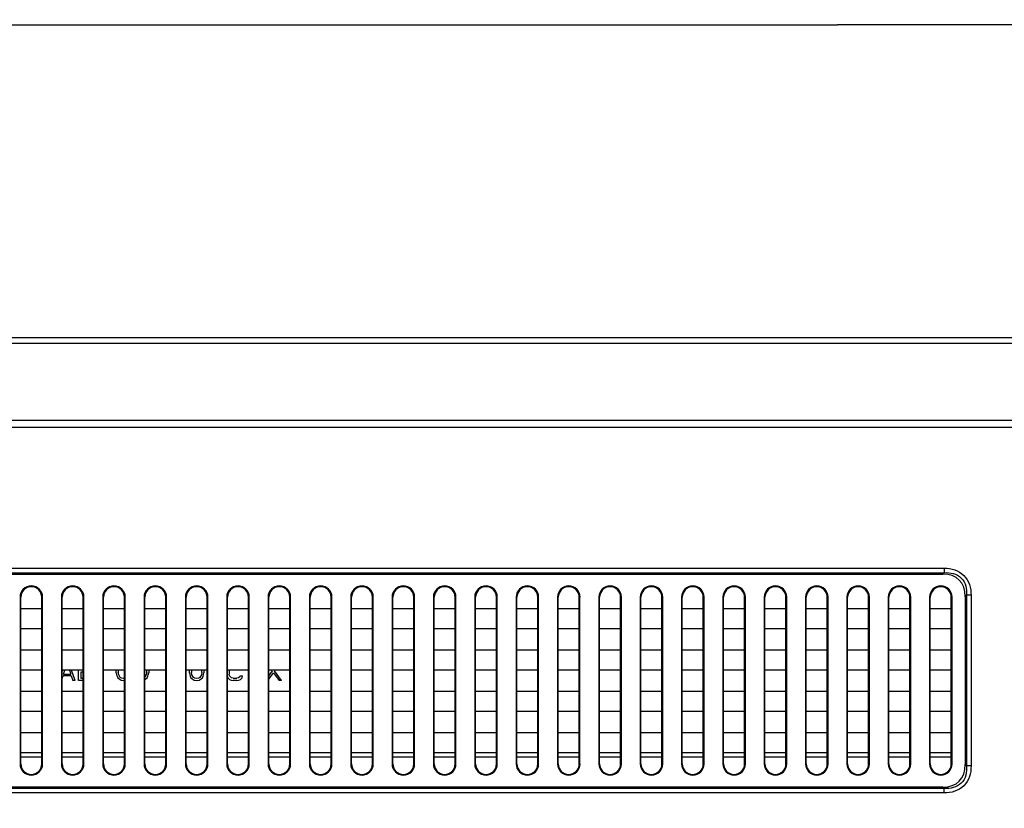
# Model space of a CAD drawing. Units: millimetres. Extents: x 0 to 2700, y 0 to 2000.
# Drawn here: x 2226 to 2380, y 1057 to 1181 of the extents above; entities that cross this region are included whole.
import ezdxf

# ---------------------------------------------------------------- set-up
doc = ezdxf.new("R2010")
doc.units = ezdxf.units.MM
doc.header["$LTSCALE"] = 148.5
doc.layers.get('0').update_dxf_attribs({"linetype": 'CONTINUOUS'})
for name, color, linetype in [('7_ALL_FEATURES', 7, 'CONTINUOUS'), ('DEF_DRAFT_DIM', 7, 'CONTINUOUS'), ('DEF_DRAFT_ENTITY', 7, 'CONTINUOUS')]:
    doc.layers.add(name, color=color, linetype=linetype)
doc.styles.get("Standard").update_dxf_attribs({"font": 'txt', "width": 0.8})
doc.dimstyles.new('DIMSTYLE_1', dxfattribs={"dimtxt": 7, "dimasz": 3, "dimexe": 0.8, "dimexo": 0.2, "dimgap": 1.75, "dimtad": 1, "dimdsep": 46, "dimtxsty": 'Standard', "dimblk": 'OPEN', "dimblk1": 'OPEN', "dimblk2": 'OPEN', "dimcen": 0.09, "dimazin": 2, "dimtp": 0.1, "dimtm": 0.1, "dimtfac": 1, "dimtdec": 0, "dimtofl": 0, "dimtmove": 0, "dimatfit": 3, "dimldrblk": 'OPEN', "dimfxl": 0, "dimtolj": 1, "dimarcsym": 0})

# ---------------------------------------------------------------- blocks, each defined once
blk = doc.blocks.new('_OPEN')
at = {"color": 0, "linetype": 'ByBlock'}
for p, q in [((0, 0), (-1, 0.117)), ((-1, -0.117), (0, 0)), ((-1, 0), (0, 0))]:
    blk.add_line(p, q, dxfattribs=at)
blk = doc.blocks.new('*D19')
at = {"layer": 'DEF_DRAFT_DIM', "color": 2, "linetype": 'Continuous'}
for p, q in [((2161.68, 961.41), (2161.68, 1181.4)), ((2546.48, 1123.08), (2546.48, 1181.4)), ((2161.68, 1180.6), (2354.08, 1180.6)), ((2546.48, 1180.6), (2354.08, 1180.6))]:
    blk.add_line(p, q, dxfattribs=at)
at = {"layer": 'DEF_DRAFT_DIM', "color": 2, "linetype": 'Continuous', "xscale": 3, "yscale": 3, "zscale": 3, "rotation": 180}
blk.add_blockref('_OPEN', (2161.68, 1180.6), dxfattribs=at)
at = {"layer": 'DEF_DRAFT_DIM', "color": 2, "linetype": 'Continuous', "xscale": 3, "yscale": 3, "zscale": 3}
blk.add_blockref('_OPEN', (2546.48, 1180.6), dxfattribs=at)

msp = doc.modelspace()

# ---------------------------------------------------------------- linework, layer by layer
at = {"layer": '7_ALL_FEATURES', "color": 7, "linetype": 'Continuous'}
for p, q in [((2539.484, 1131.408), (1583.884, 1131.408)), ((2537.585, 1130.509), (1585.782, 1130.509)), ((2512.041, 1118.409), (1611.326, 1118.409)), ((2512.041, 1117.308), (1611.326, 1117.308)), ((1752.512, 1095.173), (2370.855, 1095.173)), ((2370.855, 1095.173), (2370.855, 1094.466)), ((1752.512, 1094.466), (2370.855, 1094.466)), ((1752.719, 1094.258), (2370.648, 1094.258)), ((2370.855, 1094.466), (2370.648, 1094.258)), ((2225.561, 1090.608), (2225.684, 1090.608)), ((2225.561, 1090.608), (2225.561, 1064.408)), ((2225.684, 1064.408), (2225.684, 1090.608)), ((2229.106, 1090.608), (2228.984, 1090.608)), ((2228.984, 1064.408), (2228.984, 1090.608)), ((2229.106, 1064.408), (2229.106, 1090.608)), ((2232.061, 1090.608), (2232.184, 1090.608)), ((2232.061, 1090.608), (2232.061, 1064.408)), ((2232.184, 1064.408), (2232.184, 1090.608)), ((2235.606, 1090.608), (2235.484, 1090.608)), ((2235.484, 1064.408), (2235.484, 1090.608)), ((2235.606, 1064.408), (2235.606, 1090.608)), ((2238.561, 1090.608), (2238.684, 1090.608)), ((2238.561, 1090.608), (2238.561, 1064.408)), ((2238.684, 1064.408), (2238.684, 1090.608)), ((2242.106, 1090.608), (2241.984, 1090.608)), ((2241.984, 1064.408), (2241.984, 1090.608)), ((2242.106, 1064.408), (2242.106, 1090.608)), ((2245.061, 1090.608), (2245.184, 1090.608)), ((2245.061, 1090.608), (2245.061, 1064.408)), ((2245.184, 1064.408), (2245.184, 1090.608)), ((2248.606, 1090.608), (2248.484, 1090.608)), ((2248.484, 1064.408), (2248.484, 1090.608)), ((2248.606, 1064.408), (2248.606, 1090.608)), ((2251.561, 1090.608), (2251.684, 1090.608)), ((2251.561, 1090.608), (2251.561, 1064.408)), ((2251.684, 1064.408), (2251.684, 1090.608)), ((2255.106, 1090.608), (2254.984, 1090.608)), ((2254.984, 1064.408), (2254.984, 1090.608)), ((2255.106, 1064.408), (2255.106, 1090.608)), ((2258.061, 1090.608), (2258.184, 1090.608)), ((2258.061, 1090.608), (2258.061, 1064.408)), ((2258.184, 1064.408), (2258.184, 1090.608)), ((2261.606, 1090.608), (2261.484, 1090.608)), ((2261.484, 1064.408), (2261.484, 1090.608)), ((2261.606, 1064.408), (2261.606, 1090.608)), ((2264.561, 1090.608), (2264.684, 1090.608)), ((2264.561, 1090.608), (2264.561, 1064.408)), ((2264.684, 1064.408), (2264.684, 1090.608)), ((2268.106, 1090.608), (2267.984, 1090.608)), ((2267.984, 1064.408), (2267.984, 1090.608)), ((2268.106, 1064.408), (2268.106, 1090.608)), ((2271.061, 1090.608), (2271.184, 1090.608)), ((2271.061, 1090.608), (2271.061, 1064.408)), ((2271.184, 1064.408), (2271.184, 1090.608)), ((2274.606, 1090.608), (2274.484, 1090.608)), ((2274.484, 1064.408), (2274.484, 1090.608)), ((2274.606, 1064.408), (2274.606, 1090.608)), ((2277.561, 1090.608), (2277.684, 1090.608)), ((2277.561, 1090.608), (2277.561, 1064.408)), ((2277.684, 1064.408), (2277.684, 1090.608)), ((2281.106, 1090.608), (2280.984, 1090.608)), ((2280.984, 1064.408), (2280.984, 1090.608)), ((2281.106, 1064.408), (2281.106, 1090.608)), ((2284.061, 1090.608), (2284.184, 1090.608)), ((2284.061, 1090.608), (2284.061, 1064.408)), ((2284.184, 1064.408), (2284.184, 1090.608)), ((2287.606, 1090.608), (2287.484, 1090.608)), ((2287.484, 1064.408), (2287.484, 1090.608)), ((2287.606, 1064.408), (2287.606, 1090.608)), ((2290.561, 1090.608), (2290.684, 1090.608)), ((2290.561, 1090.608), (2290.561, 1064.408)), ((2290.684, 1064.408), (2290.684, 1090.608)), ((2294.106, 1090.608), (2293.984, 1090.608)), ((2293.984, 1064.408), (2293.984, 1090.608)), ((2294.106, 1064.408), (2294.106, 1090.608)), ((2297.061, 1090.608), (2297.184, 1090.608)), ((2297.061, 1090.608), (2297.061, 1064.408)), ((2297.184, 1064.408), (2297.184, 1090.608)), ((2300.606, 1090.608), (2300.484, 1090.608)), ((2300.484, 1064.408), (2300.484, 1090.608)), ((2300.606, 1064.408), (2300.606, 1090.608)), ((2303.561, 1090.608), (2303.684, 1090.608)), ((2303.561, 1090.608), (2303.561, 1064.408)), ((2303.684, 1064.408), (2303.684, 1090.608)), ((2307.106, 1090.608), (2306.984, 1090.608)), ((2306.984, 1064.408), (2306.984, 1090.608)), ((2307.106, 1064.408), (2307.106, 1090.608)), ((2310.061, 1090.608), (2310.184, 1090.608)), ((2310.061, 1090.608), (2310.061, 1064.408)), ((2310.184, 1064.408), (2310.184, 1090.608)), ((2313.606, 1090.608), (2313.484, 1090.608)), ((2313.484, 1064.408), (2313.484, 1090.608)), ((2313.606, 1064.408), (2313.606, 1090.608)), ((2316.561, 1090.608), (2316.684, 1090.608)), ((2316.561, 1090.608), (2316.561, 1064.408)), ((2316.684, 1064.408), (2316.684, 1090.608)), ((2320.106, 1090.608), (2319.984, 1090.608)), ((2319.984, 1064.408), (2319.984, 1090.608)), ((2320.106, 1064.408), (2320.106, 1090.608)), ((2323.061, 1090.608), (2323.184, 1090.608)), ((2323.061, 1090.608), (2323.061, 1064.408)), ((2323.184, 1064.408), (2323.184, 1090.608)), ((2326.606, 1090.608), (2326.484, 1090.608)), ((2326.484, 1064.408), (2326.484, 1090.608)), ((2326.606, 1064.408), (2326.606, 1090.608)), ((2329.561, 1090.608), (2329.684, 1090.608)), ((2329.561, 1090.608), (2329.561, 1064.408)), ((2329.684, 1064.408), (2329.684, 1090.608)), ((2333.106, 1090.608), (2332.984, 1090.608)), ((2332.984, 1064.408), (2332.984, 1090.608)), ((2333.106, 1064.408), (2333.106, 1090.608)), ((2336.061, 1090.608), (2336.184, 1090.608)), ((2336.061, 1090.608), (2336.061, 1064.408)), ((2336.184, 1064.408), (2336.184, 1090.608)), ((2339.606, 1090.608), (2339.484, 1090.608)), ((2339.484, 1064.408), (2339.484, 1090.608)), ((2339.606, 1064.408), (2339.606, 1090.608)), ((2342.561, 1090.608), (2342.684, 1090.608)), ((2342.561, 1090.608), (2342.561, 1064.408)), ((2342.684, 1064.408), (2342.684, 1090.608)), ((2346.106, 1090.608), (2345.984, 1090.608)), ((2345.984, 1064.408), (2345.984, 1090.608)), ((2346.106, 1064.408), (2346.106, 1090.608)), ((2349.061, 1090.608), (2349.184, 1090.608)), ((2349.061, 1090.608), (2349.061, 1064.408)), ((2349.184, 1064.408), (2349.184, 1090.608)), ((2352.606, 1090.608), (2352.484, 1090.608)), ((2352.484, 1064.408), (2352.484, 1090.608)), ((2352.606, 1064.408), (2352.606, 1090.608)), ((2355.561, 1090.608), (2355.684, 1090.608)), ((2355.561, 1090.608), (2355.561, 1064.408)), ((2355.684, 1064.408), (2355.684, 1090.608)), ((2359.106, 1090.608), (2358.984, 1090.608)), ((2358.984, 1064.408), (2358.984, 1090.608)), ((2359.106, 1064.408), (2359.106, 1090.608)), ((2362.061, 1090.608), (2362.184, 1090.608)), ((2362.061, 1090.608), (2362.061, 1064.408)), ((2362.184, 1064.408), (2362.184, 1090.608)), ((2365.606, 1090.608), (2365.484, 1090.608)), ((2365.484, 1064.408), (2365.484, 1090.608)), ((2365.606, 1064.408), (2365.606, 1090.608)), ((2368.561, 1090.608), (2368.684, 1090.608)), ((2368.561, 1090.608), (2368.561, 1064.408)), ((2368.684, 1064.408), (2368.684, 1090.608)), ((2372.106, 1090.608), (2371.984, 1090.608)), ((2371.984, 1064.408), (2371.984, 1090.608)), ((2372.106, 1064.408), (2372.106, 1090.608)), ((2374.391, 1090.93), (2374.184, 1090.723)), ((2374.184, 1090.723), (2374.184, 1064.294)), ((2375.098, 1090.93), (2374.391, 1090.93)), ((2374.391, 1090.93), (2374.391, 1064.087)), ((2375.098, 1090.93), (2375.098, 1064.087)), ((2225.684, 1088.858), (2228.984, 1088.858)), ((2232.184, 1088.858), (2235.484, 1088.858)), ((2238.684, 1088.858), (2241.984, 1088.858)), ((2245.184, 1088.858), (2248.484, 1088.858)), ((2251.684, 1088.858), (2254.984, 1088.858)), ((2258.184, 1088.858), (2261.484, 1088.858)), ((2264.684, 1088.858), (2267.984, 1088.858)), ((2271.184, 1088.858), (2274.484, 1088.858)), ((2277.684, 1088.858), (2280.984, 1088.858)), ((2284.184, 1088.858), (2287.484, 1088.858)), ((2290.684, 1088.858), (2293.984, 1088.858)), ((2297.184, 1088.858), (2300.484, 1088.858)), ((2303.684, 1088.858), (2306.984, 1088.858)), ((2310.184, 1088.858), (2313.484, 1088.858)), ((2316.684, 1088.858), (2319.984, 1088.858)), ((2323.184, 1088.858), (2326.484, 1088.858)), ((2329.684, 1088.858), (2332.984, 1088.858)), ((2336.184, 1088.858), (2339.484, 1088.858)), ((2342.684, 1088.858), (2345.984, 1088.858)), ((2349.184, 1088.858), (2352.484, 1088.858)), ((2355.684, 1088.858), (2358.984, 1088.858)), ((2362.184, 1088.858), (2365.484, 1088.858)), ((2368.684, 1088.858), (2371.984, 1088.858)), ((2228.984, 1085.658), (2225.684, 1085.658)), ((2235.484, 1085.658), (2232.184, 1085.658)), ((2241.984, 1085.658), (2238.684, 1085.658)), ((2248.484, 1085.658), (2245.184, 1085.658)), ((2254.984, 1085.658), (2251.684, 1085.658)), ((2261.484, 1085.658), (2258.184, 1085.658)), ((2267.984, 1085.658), (2264.684, 1085.658)), ((2274.484, 1085.658), (2271.184, 1085.658)), ((2280.984, 1085.658), (2277.684, 1085.658)), ((2287.484, 1085.658), (2284.184, 1085.658)), ((2293.984, 1085.658), (2290.684, 1085.658)), ((2300.484, 1085.658), (2297.184, 1085.658)), ((2306.984, 1085.658), (2303.684, 1085.658)), ((2313.484, 1085.658), (2310.184, 1085.658)), ((2319.984, 1085.658), (2316.684, 1085.658)), ((2326.484, 1085.658), (2323.184, 1085.658)), ((2332.984, 1085.658), (2329.684, 1085.658)), ((2339.484, 1085.658), (2336.184, 1085.658)), ((2345.984, 1085.658), (2342.684, 1085.658)), ((2352.484, 1085.658), (2349.184, 1085.658)), ((2358.984, 1085.658), (2355.684, 1085.658)), ((2365.484, 1085.658), (2362.184, 1085.658)), ((2371.984, 1085.658), (2368.684, 1085.658)), ((2225.684, 1082.358), (2228.984, 1082.358)), ((2232.184, 1082.358), (2235.484, 1082.358)), ((2238.684, 1082.358), (2241.984, 1082.358)), ((2245.184, 1082.358), (2248.484, 1082.358)), ((2251.684, 1082.358), (2254.984, 1082.358)), ((2258.184, 1082.358), (2261.484, 1082.358)), ((2264.684, 1082.358), (2267.984, 1082.358)), ((2271.184, 1082.358), (2274.484, 1082.358)), ((2277.684, 1082.358), (2280.984, 1082.358)), ((2284.184, 1082.358), (2287.484, 1082.358)), ((2290.684, 1082.358), (2293.984, 1082.358)), ((2297.184, 1082.358), (2300.484, 1082.358)), ((2303.684, 1082.358), (2306.984, 1082.358)), ((2310.184, 1082.358), (2313.484, 1082.358)), ((2316.684, 1082.358), (2319.984, 1082.358)), ((2323.184, 1082.358), (2326.484, 1082.358)), ((2329.684, 1082.358), (2332.984, 1082.358)), ((2336.184, 1082.358), (2339.484, 1082.358)), ((2342.684, 1082.358), (2345.984, 1082.358)), ((2349.184, 1082.358), (2352.484, 1082.358)), ((2355.684, 1082.358), (2358.984, 1082.358)), ((2362.184, 1082.358), (2365.484, 1082.358)), ((2368.684, 1082.358), (2371.984, 1082.358)), ((2228.984, 1079.158), (2225.684, 1079.158)), ((2235.484, 1079.158), (2232.184, 1079.158)), ((2241.984, 1079.158), (2238.684, 1079.158)), ((2248.484, 1079.158), (2245.184, 1079.158)), ((2254.984, 1079.158), (2251.684, 1079.158)), ((2261.484, 1079.158), (2258.184, 1079.158)), ((2267.984, 1079.158), (2264.684, 1079.158)), ((2274.484, 1079.158), (2271.184, 1079.158)), ((2280.984, 1079.158), (2277.684, 1079.158)), ((2287.484, 1079.158), (2284.184, 1079.158)), ((2293.984, 1079.158), (2290.684, 1079.158)), ((2300.484, 1079.158), (2297.184, 1079.158)), ((2306.984, 1079.158), (2303.684, 1079.158)), ((2313.484, 1079.158), (2310.184, 1079.158)), ((2319.984, 1079.158), (2316.684, 1079.158)), ((2326.484, 1079.158), (2323.184, 1079.158)), ((2332.984, 1079.158), (2329.684, 1079.158)), ((2339.484, 1079.158), (2336.184, 1079.158)), ((2345.984, 1079.158), (2342.684, 1079.158)), ((2352.484, 1079.158), (2349.184, 1079.158)), ((2358.984, 1079.158), (2355.684, 1079.158)), ((2365.484, 1079.158), (2362.184, 1079.158)), ((2371.984, 1079.158), (2368.684, 1079.158)), ((2225.684, 1075.858), (2228.984, 1075.858)), ((2232.184, 1075.858), (2235.484, 1075.858)), ((2238.684, 1075.858), (2241.984, 1075.858)), ((2245.184, 1075.858), (2248.484, 1075.858)), ((2251.684, 1075.858), (2254.984, 1075.858)), ((2258.184, 1075.858), (2261.484, 1075.858)), ((2264.684, 1075.858), (2267.984, 1075.858)), ((2271.184, 1075.858), (2274.484, 1075.858)), ((2277.684, 1075.858), (2280.984, 1075.858)), ((2284.184, 1075.858), (2287.484, 1075.858)), ((2290.684, 1075.858), (2293.984, 1075.858)), ((2297.184, 1075.858), (2300.484, 1075.858)), ((2303.684, 1075.858), (2306.984, 1075.858)), ((2310.184, 1075.858), (2313.484, 1075.858)), ((2316.684, 1075.858), (2319.984, 1075.858)), ((2323.184, 1075.858), (2326.484, 1075.858)), ((2329.684, 1075.858), (2332.984, 1075.858)), ((2336.184, 1075.858), (2339.484, 1075.858)), ((2342.684, 1075.858), (2345.984, 1075.858)), ((2349.184, 1075.858), (2352.484, 1075.858)), ((2355.684, 1075.858), (2358.984, 1075.858)), ((2362.184, 1075.858), (2365.484, 1075.858)), ((2368.684, 1075.858), (2371.984, 1075.858)), ((2228.984, 1072.658), (2225.684, 1072.658)), ((2235.484, 1072.658), (2232.184, 1072.658)), ((2241.984, 1072.658), (2238.684, 1072.658)), ((2248.484, 1072.658), (2245.184, 1072.658)), ((2254.984, 1072.658), (2251.684, 1072.658)), ((2261.484, 1072.658), (2258.184, 1072.658)), ((2267.984, 1072.658), (2264.684, 1072.658)), ((2274.484, 1072.658), (2271.184, 1072.658)), ((2280.984, 1072.658), (2277.684, 1072.658)), ((2287.484, 1072.658), (2284.184, 1072.658)), ((2293.984, 1072.658), (2290.684, 1072.658)), ((2300.484, 1072.658), (2297.184, 1072.658)), ((2306.984, 1072.658), (2303.684, 1072.658)), ((2313.484, 1072.658), (2310.184, 1072.658)), ((2319.984, 1072.658), (2316.684, 1072.658)), ((2326.484, 1072.658), (2323.184, 1072.658)), ((2332.984, 1072.658), (2329.684, 1072.658)), ((2339.484, 1072.658), (2336.184, 1072.658)), ((2345.984, 1072.658), (2342.684, 1072.658)), ((2352.484, 1072.658), (2349.184, 1072.658)), ((2358.984, 1072.658), (2355.684, 1072.658)), ((2365.484, 1072.658), (2362.184, 1072.658)), ((2371.984, 1072.658), (2368.684, 1072.658)), ((2225.684, 1069.358), (2228.984, 1069.358)), ((2232.184, 1069.358), (2235.484, 1069.358)), ((2238.684, 1069.358), (2241.984, 1069.358)), ((2245.184, 1069.358), (2248.484, 1069.358)), ((2251.684, 1069.358), (2254.984, 1069.358)), ((2258.184, 1069.358), (2261.484, 1069.358)), ((2264.684, 1069.358), (2267.984, 1069.358)), ((2271.184, 1069.358), (2274.484, 1069.358)), ((2277.684, 1069.358), (2280.984, 1069.358)), ((2284.184, 1069.358), (2287.484, 1069.358)), ((2290.684, 1069.358), (2293.984, 1069.358)), ((2297.184, 1069.358), (2300.484, 1069.358)), ((2303.684, 1069.358), (2306.984, 1069.358)), ((2310.184, 1069.358), (2313.484, 1069.358)), ((2316.684, 1069.358), (2319.984, 1069.358)), ((2323.184, 1069.358), (2326.484, 1069.358)), ((2329.684, 1069.358), (2332.984, 1069.358)), ((2336.184, 1069.358), (2339.484, 1069.358)), ((2342.684, 1069.358), (2345.984, 1069.358)), ((2349.184, 1069.358), (2352.484, 1069.358)), ((2355.684, 1069.358), (2358.984, 1069.358)), ((2362.184, 1069.358), (2365.484, 1069.358)), ((2368.684, 1069.358), (2371.984, 1069.358)), ((2228.984, 1066.158), (2225.684, 1066.158)), ((2235.484, 1066.158), (2232.184, 1066.158)), ((2241.984, 1066.158), (2238.684, 1066.158)), ((2248.484, 1066.158), (2245.184, 1066.158)), ((2254.984, 1066.158), (2251.684, 1066.158)), ((2261.484, 1066.158), (2258.184, 1066.158)), ((2267.984, 1066.158), (2264.684, 1066.158)), ((2274.484, 1066.158), (2271.184, 1066.158)), ((2280.984, 1066.158), (2277.684, 1066.158)), ((2287.484, 1066.158), (2284.184, 1066.158)), ((2293.984, 1066.158), (2290.684, 1066.158)), ((2300.484, 1066.158), (2297.184, 1066.158)), ((2306.984, 1066.158), (2303.684, 1066.158)), ((2313.484, 1066.158), (2310.184, 1066.158)), ((2319.984, 1066.158), (2316.684, 1066.158)), ((2326.484, 1066.158), (2323.184, 1066.158)), ((2332.984, 1066.158), (2329.684, 1066.158)), ((2339.484, 1066.158), (2336.184, 1066.158)), ((2345.984, 1066.158), (2342.684, 1066.158)), ((2352.484, 1066.158), (2349.184, 1066.158)), ((2358.984, 1066.158), (2355.684, 1066.158)), ((2365.484, 1066.158), (2362.184, 1066.158)), ((2371.984, 1066.158), (2368.684, 1066.158)), ((2225.561, 1064.408), (2225.684, 1064.408)), ((2229.106, 1064.408), (2228.984, 1064.408)), ((2232.061, 1064.408), (2232.184, 1064.408)), ((2235.606, 1064.408), (2235.484, 1064.408)), ((2238.561, 1064.408), (2238.684, 1064.408)), ((2242.106, 1064.408), (2241.984, 1064.408)), ((2245.061, 1064.408), (2245.184, 1064.408)), ((2248.606, 1064.408), (2248.484, 1064.408)), ((2251.561, 1064.408), (2251.684, 1064.408)), ((2255.106, 1064.408), (2254.984, 1064.408)), ((2258.061, 1064.408), (2258.184, 1064.408)), ((2261.606, 1064.408), (2261.484, 1064.408)), ((2264.561, 1064.408), (2264.684, 1064.408)), ((2268.106, 1064.408), (2267.984, 1064.408)), ((2271.061, 1064.408), (2271.184, 1064.408)), ((2274.606, 1064.408), (2274.484, 1064.408)), ((2277.561, 1064.408), (2277.684, 1064.408)), ((2281.106, 1064.408), (2280.984, 1064.408)), ((2284.061, 1064.408), (2284.184, 1064.408)), ((2287.606, 1064.408), (2287.484, 1064.408)), ((2290.561, 1064.408), (2290.684, 1064.408)), ((2294.106, 1064.408), (2293.984, 1064.408)), ((2297.061, 1064.408), (2297.184, 1064.408)), ((2300.606, 1064.408), (2300.484, 1064.408)), ((2303.561, 1064.408), (2303.684, 1064.408)), ((2307.106, 1064.408), (2306.984, 1064.408)), ((2310.061, 1064.408), (2310.184, 1064.408)), ((2313.606, 1064.408), (2313.484, 1064.408)), ((2316.561, 1064.408), (2316.684, 1064.408)), ((2320.106, 1064.408), (2319.984, 1064.408)), ((2323.061, 1064.408), (2323.184, 1064.408)), ((2326.606, 1064.408), (2326.484, 1064.408)), ((2329.561, 1064.408), (2329.684, 1064.408)), ((2333.106, 1064.408), (2332.984, 1064.408)), ((2336.061, 1064.408), (2336.184, 1064.408)), ((2339.606, 1064.408), (2339.484, 1064.408)), ((2342.561, 1064.408), (2342.684, 1064.408)), ((2346.106, 1064.408), (2345.984, 1064.408)), ((2349.061, 1064.408), (2349.184, 1064.408)), ((2352.606, 1064.408), (2352.484, 1064.408)), ((2355.561, 1064.408), (2355.684, 1064.408)), ((2359.106, 1064.408), (2358.984, 1064.408)), ((2362.061, 1064.408), (2362.184, 1064.408)), ((2365.606, 1064.408), (2365.484, 1064.408)), ((2368.561, 1064.408), (2368.684, 1064.408)), ((2372.106, 1064.408), (2371.984, 1064.408)), ((2374.391, 1064.087), (2374.184, 1064.294)), ((2375.098, 1064.087), (2374.391, 1064.087)), ((2370.855, 1060.551), (1752.512, 1060.551)), ((2370.648, 1060.758), (1752.719, 1060.758)), ((2370.855, 1060.551), (2370.648, 1060.758)), ((2370.855, 1059.844), (2370.855, 1060.551)), ((2370.855, 1059.844), (1752.512, 1059.844))]:
    msp.add_line(p, q, dxfattribs=at)
for centre, radius, start, end in [((2227.334, 1090.608), 1.773, 0, 180), ((2227.334, 1090.608), 1.65, 0, 180), ((2233.834, 1090.608), 1.773, 0, 180), ((2233.834, 1090.608), 1.65, 0, 180), ((2240.334, 1090.608), 1.773, 0, 180), ((2240.334, 1090.608), 1.65, 0, 180), ((2246.834, 1090.608), 1.773, 0, 180), ((2246.834, 1090.608), 1.65, 0, 180), ((2253.334, 1090.608), 1.773, 0, 180), ((2253.334, 1090.608), 1.65, 0, 180), ((2259.834, 1090.608), 1.773, 0, 180), ((2259.834, 1090.608), 1.65, 0, 180), ((2266.334, 1090.608), 1.773, 0, 180), ((2266.334, 1090.608), 1.65, 0, 180), ((2272.834, 1090.608), 1.773, 0, 180), ((2272.834, 1090.608), 1.65, 0, 180), ((2279.334, 1090.608), 1.773, 0, 180), ((2279.334, 1090.608), 1.65, 0, 180), ((2285.834, 1090.608), 1.773, 0, 180), ((2285.834, 1090.608), 1.65, 0, 180), ((2292.334, 1090.608), 1.773, 0, 180), ((2292.334, 1090.608), 1.65, 0, 180), ((2298.834, 1090.608), 1.773, 0, 180), ((2298.834, 1090.608), 1.65, 0, 180), ((2305.334, 1090.608), 1.773, 0, 180), ((2305.334, 1090.608), 1.65, 0, 180), ((2311.834, 1090.608), 1.773, 0, 180), ((2311.834, 1090.608), 1.65, 0, 180), ((2318.334, 1090.608), 1.773, 0, 180), ((2318.334, 1090.608), 1.65, 0, 180), ((2324.834, 1090.608), 1.773, 0, 180), ((2324.834, 1090.608), 1.65, 0, 180), ((2331.334, 1090.608), 1.773, 0, 180), ((2331.334, 1090.608), 1.65, 0, 180), ((2337.834, 1090.608), 1.773, 0, 180), ((2337.834, 1090.608), 1.65, 0, 180), ((2344.334, 1090.608), 1.773, 0, 180), ((2344.334, 1090.608), 1.65, 0, 180), ((2350.834, 1090.608), 1.773, 0, 180), ((2350.834, 1090.608), 1.65, 0, 180), ((2357.334, 1090.608), 1.773, 0, 180), ((2357.334, 1090.608), 1.65, 0, 180), ((2363.834, 1090.608), 1.773, 0, 180), ((2363.834, 1090.608), 1.65, 0, 180), ((2370.334, 1090.608), 1.773, 0, 180), ((2370.334, 1090.608), 1.65, 0, 180), ((2227.334, 1064.408), 1.773, 180, 360), ((2227.334, 1064.408), 1.65, 180, 360), ((2233.834, 1064.408), 1.773, 180, 360), ((2233.834, 1064.408), 1.65, 180, 360), ((2240.334, 1064.408), 1.773, 180, 360), ((2240.334, 1064.408), 1.65, 180, 360), ((2246.834, 1064.408), 1.773, 180, 360), ((2246.834, 1064.408), 1.65, 180, 360), ((2253.334, 1064.408), 1.773, 180, 360), ((2253.334, 1064.408), 1.65, 180, 360), ((2259.834, 1064.408), 1.773, 180, 360), ((2259.834, 1064.408), 1.65, 180, 360), ((2266.334, 1064.408), 1.773, 180, 360), ((2266.334, 1064.408), 1.65, 180, 360), ((2272.834, 1064.408), 1.773, 180, 360), ((2272.834, 1064.408), 1.65, 180, 360), ((2279.334, 1064.408), 1.773, 180, 360), ((2279.334, 1064.408), 1.65, 180, 360), ((2285.834, 1064.408), 1.773, 180, 360), ((2285.834, 1064.408), 1.65, 180, 360), ((2292.334, 1064.408), 1.773, 180, 360), ((2292.334, 1064.408), 1.65, 180, 360), ((2298.834, 1064.408), 1.773, 180, 360), ((2298.834, 1064.408), 1.65, 180, 360), ((2305.334, 1064.408), 1.773, 180, 360), ((2305.334, 1064.408), 1.65, 180, 360), ((2311.834, 1064.408), 1.773, 180, 360), ((2311.834, 1064.408), 1.65, 180, 360), ((2318.334, 1064.408), 1.773, 180, 360), ((2318.334, 1064.408), 1.65, 180, 360), ((2324.834, 1064.408), 1.773, 180, 360), ((2324.834, 1064.408), 1.65, 180, 360), ((2331.334, 1064.408), 1.773, 180, 360), ((2331.334, 1064.408), 1.65, 180, 360), ((2337.834, 1064.408), 1.773, 180, 360), ((2337.834, 1064.408), 1.65, 180, 360), ((2344.334, 1064.408), 1.773, 180, 360), ((2344.334, 1064.408), 1.65, 180, 360), ((2350.834, 1064.408), 1.773, 180, 360), ((2350.834, 1064.408), 1.65, 180, 360), ((2357.334, 1064.408), 1.773, 180, 360), ((2357.334, 1064.408), 1.65, 180, 360), ((2363.834, 1064.408), 1.773, 180, 360), ((2363.834, 1064.408), 1.65, 180, 360), ((2370.334, 1064.408), 1.773, 180, 360), ((2370.334, 1064.408), 1.65, 180, 360)]:
    msp.add_arc(centre, radius, start, end, dxfattribs=at)
for centre, major_axis in [((2367.113, 1087.187), (-6.124, -6.124)), ((2367.113, 1067.829), (-6.124, 6.124))]:
    msp.add_ellipse(centre, major_axis=major_axis, ratio=0.5773503, start_param=2.6179939, end_param=3.6651914, dxfattribs=at)
for points, knots in [([(2370.855, 1095.173), (2371.419, 1095.173), (2372.556, 1095.027), (2374.064, 1094.139), (2374.952, 1092.631), (2375.098, 1091.493), (2375.098, 1090.93)], [0, 0, 0, 0, 0.2505196, 0.4999848, 0.7494611, 1, 1, 1, 1]), ([(2370.855, 1094.466), (2371.337, 1094.496), (2372.317, 1094.442), (2373.658, 1093.733), (2374.367, 1092.392), (2374.421, 1091.412), (2374.391, 1090.93)], [0, 0, 0, 0, 0.2506738, 0.4999829, 0.7493059, 1, 1, 1, 1]), ([(2374.391, 1064.087), (2374.421, 1063.605), (2374.367, 1062.625), (2373.658, 1061.284), (2372.317, 1060.575), (2371.337, 1060.521), (2370.855, 1060.551)], [0, 0, 0, 0, 0.2506738, 0.4999829, 0.7493059, 1, 1, 1, 1]), ([(2375.098, 1064.087), (2375.098, 1063.523), (2374.952, 1062.386), (2374.065, 1060.878), (2372.556, 1059.99), (2371.419, 1059.844), (2370.855, 1059.844)], [0, 0, 0, 0, 0.2505196, 0.4999848, 0.7494611, 1, 1, 1, 1])]:
    msp.add_open_spline(points, degree=3, knots=knots, dxfattribs=at)
at = {"layer": 'DEF_DRAFT_ENTITY', "color": 7, "linetype": 'Continuous'}
for p, q in [((2232.246, 1079.158), (2232.184, 1078.976)), ((2232.386, 1078.53), (2232.596, 1079.158)), ((2233.326, 1079.158), (2233.536, 1078.53)), ((2234.238, 1077.508), (2233.676, 1079.158)), ((2234.749, 1077.508), (2234.749, 1079.158)), ((2240.689, 1078.721), (2240.689, 1079.158)), ((2241.009, 1079.158), (2241.009, 1078.785)), ((2245.479, 1078.785), (2245.479, 1079.158)), ((2245.799, 1079.158), (2245.799, 1078.721)), ((2252.186, 1078.721), (2252.186, 1079.158)), ((2252.505, 1079.158), (2252.505, 1078.785)), ((2254.165, 1078.785), (2254.165, 1079.158)), ((2254.485, 1079.158), (2254.485, 1078.721)), ((2258.445, 1079.158), (2258.445, 1078.53)), ((2265.127, 1079.158), (2265.215, 1079.04)), ((2265.598, 1079.04), (2265.685, 1079.158)), ((2232.184, 1077.859), (2232.322, 1078.274)), ((2233.6, 1078.274), (2232.322, 1078.274)), ((2232.386, 1078.53), (2233.536, 1078.53)), ((2233.6, 1078.274), (2233.855, 1077.508)), ((2234.238, 1077.508), (2233.855, 1077.508)), ((2235.484, 1077.508), (2234.749, 1077.508)), ((2235.484, 1078.849), (2235.133, 1078.849)), ((2235.133, 1078.849), (2235.133, 1077.891)), ((2235.133, 1077.891), (2235.484, 1077.891)), ((2240.689, 1078.721), (2240.753, 1078.402)), ((2240.753, 1078.402), (2240.817, 1078.211)), ((2240.817, 1078.211), (2240.945, 1077.955)), ((2240.945, 1077.955), (2241.136, 1077.764)), ((2241.072, 1078.402), (2241.009, 1078.785)), ((2241.328, 1078.019), (2241.072, 1078.402)), ((2241.136, 1077.764), (2241.456, 1077.572)), ((2241.519, 1077.891), (2241.328, 1078.019)), ((2241.456, 1077.572), (2241.839, 1077.508)), ((2241.839, 1077.828), (2241.519, 1077.891)), ((2241.984, 1077.857), (2241.839, 1077.828)), ((2241.839, 1077.508), (2241.984, 1077.533)), ((2245.415, 1078.402), (2245.184, 1078.055)), ((2245.184, 1077.663), (2245.352, 1077.764)), ((2245.352, 1077.764), (2245.543, 1077.955)), ((2245.479, 1078.785), (2245.415, 1078.402)), ((2245.543, 1077.955), (2245.671, 1078.211)), ((2245.671, 1078.211), (2245.735, 1078.402)), ((2245.735, 1078.402), (2245.799, 1078.721)), ((2252.186, 1078.721), (2252.249, 1078.402)), ((2252.249, 1078.402), (2252.313, 1078.211)), ((2252.313, 1078.211), (2252.441, 1077.955)), ((2252.441, 1077.955), (2252.633, 1077.764)), ((2252.569, 1078.402), (2252.505, 1078.785)), ((2252.824, 1078.019), (2252.569, 1078.402)), ((2252.633, 1077.764), (2252.952, 1077.572)), ((2253.016, 1077.891), (2252.824, 1078.019)), ((2252.952, 1077.572), (2253.335, 1077.508)), ((2253.335, 1077.828), (2253.016, 1077.891)), ((2253.655, 1077.891), (2253.335, 1077.828)), ((2253.335, 1077.508), (2253.718, 1077.572)), ((2253.846, 1078.019), (2253.655, 1077.891)), ((2253.718, 1077.572), (2254.038, 1077.764)), ((2254.102, 1078.402), (2253.846, 1078.019)), ((2254.038, 1077.764), (2254.229, 1077.955)), ((2254.165, 1078.785), (2254.102, 1078.402)), ((2254.229, 1077.955), (2254.357, 1078.211)), ((2254.357, 1078.211), (2254.421, 1078.402)), ((2254.421, 1078.402), (2254.485, 1078.721)), ((2258.184, 1078.094), (2258.253, 1077.955)), ((2258.253, 1077.955), (2258.509, 1077.7)), ((2258.509, 1078.274), (2258.445, 1078.53)), ((2258.636, 1078.083), (2258.509, 1078.274)), ((2258.509, 1077.7), (2258.764, 1077.572)), ((2258.828, 1077.955), (2258.636, 1078.083)), ((2258.764, 1077.572), (2259.083, 1077.508)), ((2259.083, 1077.891), (2258.828, 1077.955)), ((2259.083, 1077.891), (2259.658, 1077.891)), ((2259.658, 1077.508), (2259.083, 1077.508)), ((2259.914, 1077.955), (2259.658, 1077.891)), ((2259.658, 1077.508), (2259.978, 1077.572)), ((2260.105, 1078.083), (2259.914, 1077.955)), ((2259.978, 1077.572), (2260.233, 1077.7)), ((2260.169, 1078.274), (2260.105, 1078.083)), ((2260.169, 1078.274), (2260.552, 1078.274)), ((2260.233, 1077.7), (2260.488, 1077.955)), ((2260.488, 1077.955), (2260.552, 1078.274)), ((2265.215, 1079.04), (2264.684, 1078.291)), ((2264.684, 1077.741), (2265.406, 1078.721)), ((2265.406, 1078.721), (2266.3, 1077.508)), ((2266.684, 1077.508), (2265.598, 1079.04)), ((2266.684, 1077.508), (2266.3, 1077.508)), ((2225.684, 1065.511), (2228.984, 1065.511)), ((2232.184, 1065.511), (2235.484, 1065.511)), ((2238.684, 1065.511), (2241.984, 1065.511)), ((2245.184, 1065.511), (2248.484, 1065.511)), ((2251.684, 1065.511), (2254.984, 1065.511)), ((2258.184, 1065.511), (2261.484, 1065.511)), ((2264.684, 1065.511), (2267.984, 1065.511)), ((2271.184, 1065.511), (2274.484, 1065.511)), ((2277.684, 1065.511), (2280.984, 1065.511)), ((2284.184, 1065.511), (2287.484, 1065.511)), ((2290.684, 1065.511), (2293.984, 1065.511)), ((2297.184, 1065.511), (2300.484, 1065.511)), ((2303.684, 1065.511), (2306.984, 1065.511)), ((2310.184, 1065.511), (2313.484, 1065.511)), ((2316.684, 1065.511), (2319.984, 1065.511)), ((2323.184, 1065.511), (2326.484, 1065.511)), ((2329.684, 1065.511), (2332.984, 1065.511)), ((2336.184, 1065.511), (2339.484, 1065.511)), ((2342.684, 1065.511), (2345.984, 1065.511)), ((2349.184, 1065.511), (2352.484, 1065.511)), ((2355.684, 1065.511), (2358.984, 1065.511)), ((2362.184, 1065.511), (2365.484, 1065.511)), ((2368.684, 1065.511), (2371.984, 1065.511))]:
    msp.add_line(p, q, dxfattribs=at)

# ---------------------------------------------------------------- dimensions: what is measured, and where the dimension line sits
at = {"layer": 'DEF_DRAFT_DIM', "color": 2, "linetype": 'Continuous'}
dim = msp.add_linear_dim(base=(2546.484, 1180.597), p1=(2161.684, 961.208), p2=(2546.484, 1122.878), text='384.8', dimstyle='DIMSTYLE_1', dxfattribs=at)
dim.commit()
dim.dimension.update_dxf_attribs({"geometry": '*D19', "text_midpoint": (2340.084, 1180.597), "dimtype": 160})

doc.saveas('drawing.dxf')
